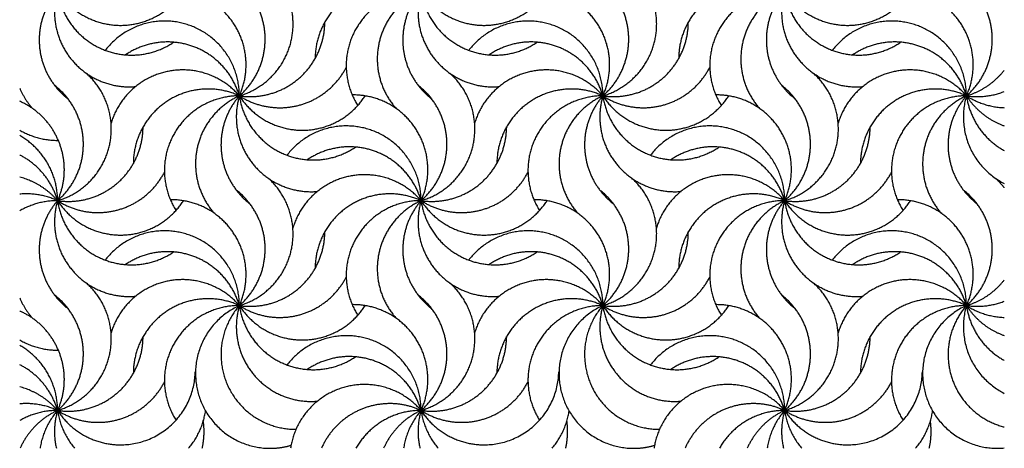
# Model space of a CAD drawing. Units: millimetres. Extents: x -453 to 437, y -483 to 507.
# Drawn here: x -453 to -333, y -58 to -5 of the extents above; entities that cross this region are included whole.
import ezdxf

# ---------------------------------------------------------------- set-up
doc = ezdxf.new("R2010")
doc.units = ezdxf.units.MM
doc.layers.add('Default', color=7, linetype='Continuous', true_color=0x000000)

msp = doc.modelspace()

# ---------------------------------------------------------------- linework, layer by layer
at = {"layer": 'Default', "color": 5, "true_color": 0x0000ff}
for points, weights in [([(-426.27, -14.72), (-421.15, -13.21), (-419.97, -8.01), (-418.79, -2.8), (-422.76, 0.76)], [1, 0.862135380679, 1, 0.862135380679, 1]), ([(-382.12, -14.72), (-377, -13.21), (-375.81, -8.01), (-374.63, -2.8), (-378.61, 0.76)], [1, 0.862135380679, 1, 0.862135380679, 1]), ([(-426.27, -14.72), (-423.03, -11.9), (-423.14, -7.6), (-423.26, -3.31), (-426.65, -0.67)], [1, 0.90388091754, 1, 0.90388091754, 1]), ([(-404.2, -1.97), (-408.7, 0.1), (-412.88, -2.57), (-417.05, -5.24), (-417.07, -10.19)], [1, 0.877790073987, 1, 0.877790073987, 1]), ([(-382.12, -14.72), (-378.87, -11.9), (-378.98, -7.6), (-379.1, -3.31), (-382.5, -0.67)], [1, 0.90388091754, 1, 0.90388091754, 1]), ([(-360.04, -1.97), (-364.54, 0.1), (-368.72, -2.57), (-372.9, -5.24), (-372.91, -10.19)], [1, 0.877790073987, 1, 0.877790073987, 1]), ([(-337.96, -14.72), (-334.71, -11.9), (-334.83, -7.6), (-334.94, -3.31), (-338.34, -0.67)], [1, 0.90388091754, 1, 0.90388091754, 1]), ([(-448.35, -1.97), (-450.92, -4.92), (-450.54, -8.81), (-450.16, -12.71), (-447.07, -15.1)], [1, 0.918454293105, 1, 0.918454293105, 1]), ([(-448.35, -1.97), (-449.71, -6.57), (-446.68, -10.28), (-443.65, -14), (-438.87, -13.59)], [1, 0.88430320488, 1, 0.88430320488, 1]), ([(-448.35, -1.97), (-445.67, -6.15), (-440.71, -6.15), (-435.75, -6.15), (-433.07, -1.98)], [1, 0.877579174028, 1, 0.877579174028, 1]), ([(-448.35, -1.97), (-447.64, -6.96), (-443.03, -8.99), (-438.43, -11.03), (-434.26, -8.2)], [1, 0.874479526234, 1, 0.874479526234, 1]), ([(-426.27, -14.72), (-424.2, -10.17), (-426.93, -5.98), (-429.65, -1.8), (-434.65, -1.86)], [1, 0.876150792636, 1, 0.876150792636, 1]), ([(-404.2, -1.97), (-409.57, -1.96), (-412.16, -6.66), (-414.76, -11.36), (-411.89, -15.9)], [1, 0.860735352528, 1, 0.860735352528, 1]), ([(-404.2, -1.97), (-408.36, -3.86), (-409.32, -8.34), (-410.28, -12.82), (-407.24, -16.25)], [1, 0.892937028017, 1, 0.892937028017, 1]), ([(-404.2, -1.97), (-406.76, -4.92), (-406.38, -8.81), (-406, -12.71), (-402.91, -15.1)], [1, 0.918454293105, 1, 0.918454293105, 1]), ([(-404.2, -1.97), (-405.55, -6.57), (-402.52, -10.28), (-399.49, -14), (-394.71, -13.59)], [1, 0.88430320488, 1, 0.88430320488, 1]), ([(-404.2, -1.97), (-401.52, -6.15), (-396.56, -6.15), (-391.59, -6.15), (-388.91, -1.98)], [1, 0.877579174028, 1, 0.877579174028, 1]), ([(-404.2, -1.97), (-403.49, -6.96), (-398.88, -8.99), (-394.27, -11.03), (-390.1, -8.2)], [1, 0.874479526234, 1, 0.874479526234, 1]), ([(-382.12, -14.72), (-380.04, -10.17), (-382.77, -5.98), (-385.5, -1.8), (-390.49, -1.86)], [1, 0.876150792636, 1, 0.876150792636, 1]), ([(-360.04, -1.97), (-365.41, -1.96), (-368.01, -6.66), (-370.6, -11.36), (-367.73, -15.9)], [1, 0.860735352528, 1, 0.860735352528, 1]), ([(-360.04, -1.97), (-364.21, -3.86), (-365.16, -8.34), (-366.12, -12.82), (-363.09, -16.25)], [1, 0.892937028017, 1, 0.892937028017, 1]), ([(-360.04, -1.97), (-362.61, -4.92), (-362.22, -8.81), (-361.84, -12.71), (-358.75, -15.1)], [1, 0.918454293105, 1, 0.918454293105, 1]), ([(-360.04, -1.97), (-361.4, -6.57), (-358.36, -10.28), (-355.33, -14), (-350.55, -13.59)], [1, 0.88430320488, 1, 0.88430320488, 1]), ([(-360.04, -1.97), (-357.36, -6.15), (-352.4, -6.15), (-347.44, -6.15), (-344.75, -1.98)], [1, 0.877579174028, 1, 0.877579174028, 1]), ([(-360.04, -1.97), (-359.33, -6.96), (-354.72, -8.99), (-350.11, -11.03), (-345.95, -8.2)], [1, 0.874479526234, 1, 0.874479526234, 1]), ([(-337.96, -14.72), (-335.88, -10.17), (-338.61, -5.98), (-341.34, -1.8), (-346.34, -1.86)], [1, 0.876150792636, 1, 0.876150792636, 1]), ([(-426.27, -14.72), (-426.27, -8.21), (-432.44, -6.11), (-438.6, -4.02), (-442.56, -9.19)], [1, 0.812846653754, 1, 0.812846653754, 1]), ([(-426.27, -14.72), (-422.18, -15.31), (-419.04, -12.6), (-415.91, -9.89), (-415.89, -5.75)], [1, 0.909871413277, 1, 0.909871413277, 1]), ([(-382.12, -14.72), (-382.12, -8.21), (-388.28, -6.11), (-394.44, -4.02), (-398.41, -9.19)], [1, 0.812846653754, 1, 0.812846653754, 1]), ([(-382.12, -14.72), (-378.02, -15.31), (-374.88, -12.6), (-371.75, -9.89), (-371.74, -5.75)], [1, 0.909871413277, 1, 0.909871413277, 1]), ([(-337.96, -14.72), (-337.96, -8.21), (-344.12, -6.11), (-350.29, -4.02), (-354.25, -9.19)], [1, 0.812846653754, 1, 0.812846653754, 1]), ([(-426.27, -14.72), (-427.57, -10.27), (-431.92, -8.71), (-436.27, -7.14), (-440.1, -9.74)], [1, 0.891098442369, 1, 0.891098442369, 1]), ([(-382.12, -14.72), (-383.41, -10.27), (-387.76, -8.71), (-392.11, -7.14), (-395.94, -9.74)], [1, 0.891098442369, 1, 0.891098442369, 1]), ([(-337.96, -14.72), (-339.25, -10.27), (-343.61, -8.71), (-347.96, -7.14), (-351.78, -9.74)], [1, 0.891098442369, 1, 0.891098442369, 1]), ([(-426.27, -14.72), (-429.79, -10.64), (-435.05, -11.77), (-440.31, -12.89), (-441.85, -18.04)], [1, 0.860438345584, 1, 0.860438345584, 1]), ([(-426.27, -14.72), (-422.9, -16.89), (-419.02, -15.86), (-415.14, -14.82), (-413.29, -11.26)], [1, 0.91463842742, 1, 0.91463842742, 1]), ([(-382.12, -14.72), (-385.63, -10.64), (-390.89, -11.77), (-396.15, -12.89), (-397.7, -18.04)], [1, 0.860438345584, 1, 0.860438345584, 1]), ([(-382.12, -14.72), (-378.74, -16.89), (-374.86, -15.86), (-370.98, -14.82), (-369.14, -11.26)], [1, 0.91463842742, 1, 0.91463842742, 1]), ([(-337.96, -14.72), (-341.47, -10.64), (-346.73, -11.77), (-351.99, -12.89), (-353.54, -18.04)], [1, 0.860438345584, 1, 0.860438345584, 1]), ([(-448.35, -27.46), (-443.23, -25.96), (-442.05, -20.76), (-440.87, -15.55), (-444.84, -11.99)], [1, 0.862135380679, 1, 0.862135380679, 1]), ([(-404.2, -27.46), (-399.07, -25.96), (-397.89, -20.76), (-396.71, -15.55), (-400.69, -11.99)], [1, 0.862135380679, 1, 0.862135380679, 1]), ([(-360.04, -27.46), (-354.92, -25.96), (-353.74, -20.76), (-352.56, -15.55), (-356.53, -11.99)], [1, 0.862135380679, 1, 0.862135380679, 1]), ([(-448.35, -27.46), (-445.1, -24.65), (-445.22, -20.35), (-445.34, -16.05), (-448.73, -13.42)], [1, 0.903880917541, 1, 0.903880917541, 1]), ([(-426.27, -14.72), (-430.78, -12.65), (-434.96, -15.32), (-439.13, -17.99), (-439.15, -22.94)], [1, 0.877790073987, 1, 0.877790073987, 1]), ([(-404.2, -27.46), (-400.95, -24.65), (-401.06, -20.35), (-401.18, -16.05), (-404.57, -13.42)], [1, 0.903880917541, 1, 0.903880917541, 1]), ([(-382.12, -14.72), (-386.62, -12.65), (-390.8, -15.32), (-394.98, -17.99), (-394.99, -22.94)], [1, 0.877790073987, 1, 0.877790073987, 1]), ([(-360.04, -27.46), (-356.79, -24.65), (-356.91, -20.35), (-357.02, -16.05), (-360.42, -13.42)], [1, 0.90388091754, 1, 0.90388091754, 1]), ([(-337.96, -14.72), (-342.47, -12.65), (-346.64, -15.32), (-350.82, -17.99), (-350.83, -22.94)], [1, 0.877790073987, 1, 0.877790073987, 1]), ([(-448.35, -27.46), (-446.77, -24.01), (-448.13, -20.46), (-449.48, -16.91), (-452.95, -15.38)], [1, 0.92256956115, 1, 0.92256956115, 1]), ([(-426.27, -14.72), (-431.65, -14.71), (-434.24, -19.41), (-436.84, -24.11), (-433.97, -28.65)], [1, 0.860735352528, 1, 0.860735352528, 1]), ([(-426.27, -14.72), (-430.44, -16.61), (-431.4, -21.09), (-432.35, -25.57), (-429.32, -29)], [1, 0.892937028017, 1, 0.892937028017, 1]), ([(-426.27, -14.72), (-428.84, -17.67), (-428.46, -21.56), (-428.08, -25.45), (-424.99, -27.85)], [1, 0.918454293105, 1, 0.918454293105, 1]), ([(-426.27, -14.72), (-427.63, -19.31), (-424.6, -23.03), (-421.57, -26.74), (-416.79, -26.34)], [1, 0.88430320488, 1, 0.88430320488, 1]), ([(-426.27, -14.72), (-423.6, -18.89), (-418.63, -18.9), (-413.67, -18.9), (-410.99, -14.72)], [1, 0.877579174028, 1, 0.877579174028, 1]), ([(-426.27, -14.72), (-425.56, -19.7), (-420.96, -21.74), (-416.35, -23.78), (-412.18, -20.95)], [1, 0.874479526234, 1, 0.874479526234, 1]), ([(-404.2, -27.46), (-402.12, -22.92), (-404.85, -18.73), (-407.57, -14.54), (-412.57, -14.61)], [1, 0.876150792636, 1, 0.876150792636, 1]), ([(-382.12, -14.72), (-387.49, -14.71), (-390.09, -19.41), (-392.68, -24.11), (-389.81, -28.65)], [1, 0.860735352528, 1, 0.860735352528, 1]), ([(-382.12, -14.72), (-386.29, -16.61), (-387.24, -21.09), (-388.2, -25.57), (-385.16, -29)], [1, 0.892937028017, 1, 0.892937028017, 1]), ([(-382.12, -14.72), (-384.68, -17.67), (-384.3, -21.56), (-383.92, -25.45), (-380.83, -27.85)], [1, 0.918454293105, 1, 0.918454293105, 1]), ([(-382.12, -14.72), (-383.48, -19.31), (-380.44, -23.03), (-377.41, -26.74), (-372.63, -26.34)], [1, 0.88430320488, 1, 0.88430320488, 1]), ([(-382.12, -14.72), (-379.44, -18.89), (-374.48, -18.9), (-369.52, -18.9), (-366.83, -14.72)], [1, 0.877579174028, 1, 0.877579174028, 1]), ([(-382.12, -14.72), (-381.41, -19.7), (-376.8, -21.74), (-372.19, -23.78), (-368.02, -20.95)], [1, 0.874479526234, 1, 0.874479526234, 1]), ([(-360.04, -27.46), (-357.96, -22.92), (-360.69, -18.73), (-363.42, -14.54), (-368.41, -14.61)], [1, 0.876150792636, 1, 0.876150792636, 1]), ([(-337.96, -14.72), (-343.33, -14.71), (-345.93, -19.41), (-348.53, -24.11), (-345.66, -28.65)], [1, 0.860735352528, 1, 0.860735352528, 1]), ([(-337.96, -14.72), (-342.13, -16.61), (-343.08, -21.09), (-344.04, -25.57), (-341.01, -29)], [1, 0.892937028017, 1, 0.892937028017, 1]), ([(-337.96, -14.72), (-340.53, -17.67), (-340.15, -21.56), (-339.76, -25.45), (-336.67, -27.85)], [1, 0.918454293105, 1, 0.918454293105, 1]), ([(-448.35, -27.46), (-444.25, -28.05), (-441.12, -25.35), (-437.98, -22.64), (-437.97, -18.5)], [1, 0.909871413277, 1, 0.909871413277, 1]), ([(-404.2, -27.46), (-404.2, -20.95), (-410.36, -18.86), (-416.52, -16.77), (-420.48, -21.93)], [1, 0.812846653754, 1, 0.812846653754, 1]), ([(-404.2, -27.46), (-400.1, -28.05), (-396.96, -25.35), (-393.83, -22.64), (-393.82, -18.5)], [1, 0.909871413277, 1, 0.909871413277, 1]), ([(-360.04, -27.46), (-360.04, -20.95), (-366.2, -18.86), (-372.37, -16.77), (-376.33, -21.93)], [1, 0.812846653754, 1, 0.812846653754, 1]), ([(-360.04, -27.46), (-355.94, -28.05), (-352.81, -25.35), (-349.67, -22.64), (-349.66, -18.5)], [1, 0.909871413277, 1, 0.909871413277, 1]), ([(-404.2, -27.46), (-405.49, -23.02), (-409.84, -21.45), (-414.19, -19.89), (-418.02, -22.49)], [1, 0.891098442369, 1, 0.891098442369, 1]), ([(-360.04, -27.46), (-361.33, -23.02), (-365.68, -21.45), (-370.04, -19.89), (-373.86, -22.49)], [1, 0.891098442369, 1, 0.891098442369, 1]), ([(-448.35, -27.46), (-444.98, -29.64), (-441.1, -28.6), (-437.22, -27.57), (-435.37, -24)], [1, 0.91463842742, 1, 0.91463842742, 1]), ([(-426.27, -40.21), (-421.15, -38.71), (-419.97, -33.5), (-418.79, -28.3), (-422.76, -24.73)], [1, 0.862135380679, 1, 0.862135380679, 1]), ([(-404.2, -27.46), (-407.71, -23.39), (-412.97, -24.51), (-418.23, -25.63), (-419.77, -30.79)], [1, 0.860438345584, 1, 0.860438345584, 1]), ([(-404.2, -27.46), (-400.82, -29.64), (-396.94, -28.6), (-393.06, -27.57), (-391.22, -24)], [1, 0.91463842742, 1, 0.91463842742, 1]), ([(-382.12, -40.21), (-377, -38.71), (-375.81, -33.5), (-374.63, -28.3), (-378.61, -24.73)], [1, 0.862135380679, 1, 0.862135380679, 1]), ([(-360.04, -27.46), (-363.55, -23.39), (-368.81, -24.51), (-374.07, -25.63), (-375.62, -30.79)], [1, 0.860438345584, 1, 0.860438345584, 1]), ([(-360.04, -27.46), (-356.66, -29.64), (-352.78, -28.6), (-348.91, -27.57), (-347.06, -24)], [1, 0.91463842742, 1, 0.91463842742, 1]), ([(-426.27, -40.21), (-423.03, -37.4), (-423.14, -33.1), (-423.26, -28.8), (-426.65, -26.17)], [1, 0.90388091754, 1, 0.90388091754, 1]), ([(-382.12, -40.21), (-378.87, -37.4), (-378.98, -33.1), (-379.1, -28.8), (-382.5, -26.17)], [1, 0.90388091754, 1, 0.90388091754, 1]), ([(-337.96, -40.21), (-334.71, -37.4), (-334.83, -33.1), (-334.94, -28.8), (-338.34, -26.17)], [1, 0.90388091754, 1, 0.90388091754, 1]), ([(-448.35, -27.46), (-450.92, -30.41), (-450.54, -34.31), (-450.16, -38.2), (-447.07, -40.6)], [1, 0.918454293105, 1, 0.918454293105, 1]), ([(-448.35, -27.46), (-449.71, -32.06), (-446.68, -35.78), (-443.65, -39.49), (-438.87, -39.08)], [1, 0.88430320488, 1, 0.88430320488, 1]), ([(-448.35, -27.46), (-445.67, -31.64), (-440.71, -31.64), (-435.75, -31.65), (-433.07, -27.47)], [1, 0.877579174028, 1, 0.877579174028, 1]), ([(-448.35, -27.46), (-447.64, -32.45), (-443.03, -34.49), (-438.43, -36.52), (-434.26, -33.69)], [1, 0.874479526234, 1, 0.874479526234, 1]), ([(-426.27, -40.21), (-424.2, -35.66), (-426.93, -31.48), (-429.65, -27.29), (-434.65, -27.35)], [1, 0.876150792636, 1, 0.876150792636, 1]), ([(-404.2, -27.46), (-408.7, -25.39), (-412.88, -28.06), (-417.05, -30.73), (-417.07, -35.69)], [1, 0.877790073987, 1, 0.877790073987, 1]), ([(-404.2, -27.46), (-409.57, -27.45), (-412.16, -32.15), (-414.76, -36.86), (-411.89, -41.4)], [1, 0.860735352528, 1, 0.860735352528, 1]), ([(-404.2, -27.46), (-408.36, -29.36), (-409.32, -33.84), (-410.28, -38.31), (-407.24, -41.74)], [1, 0.892937028017, 1, 0.892937028017, 1]), ([(-404.2, -27.46), (-406.76, -30.41), (-406.38, -34.31), (-406, -38.2), (-402.91, -40.6)], [1, 0.918454293105, 1, 0.918454293105, 1]), ([(-404.2, -27.46), (-405.55, -32.06), (-402.52, -35.78), (-399.49, -39.49), (-394.71, -39.08)], [1, 0.88430320488, 1, 0.88430320488, 1]), ([(-404.2, -27.46), (-401.52, -31.64), (-396.56, -31.64), (-391.59, -31.65), (-388.91, -27.47)], [1, 0.877579174028, 1, 0.877579174028, 1]), ([(-404.2, -27.46), (-403.49, -32.45), (-398.88, -34.49), (-394.27, -36.52), (-390.1, -33.69)], [1, 0.874479526234, 1, 0.874479526234, 1]), ([(-382.12, -40.21), (-380.04, -35.66), (-382.77, -31.48), (-385.5, -27.29), (-390.49, -27.35)], [1, 0.876150792636, 1, 0.876150792636, 1]), ([(-360.04, -27.46), (-364.54, -25.39), (-368.72, -28.06), (-372.9, -30.73), (-372.91, -35.69)], [1, 0.877790073987, 1, 0.877790073987, 1]), ([(-360.04, -27.46), (-365.41, -27.45), (-368.01, -32.15), (-370.6, -36.86), (-367.73, -41.4)], [1, 0.860735352528, 1, 0.860735352528, 1]), ([(-360.04, -27.46), (-364.21, -29.36), (-365.16, -33.84), (-366.12, -38.31), (-363.09, -41.74)], [1, 0.892937028017, 1, 0.892937028017, 1]), ([(-360.04, -27.46), (-362.61, -30.41), (-362.22, -34.31), (-361.84, -38.2), (-358.75, -40.6)], [1, 0.918454293105, 1, 0.918454293105, 1]), ([(-360.04, -27.46), (-361.4, -32.06), (-358.36, -35.78), (-355.33, -39.49), (-350.55, -39.08)], [1, 0.88430320488, 1, 0.88430320488, 1]), ([(-360.04, -27.46), (-357.36, -31.64), (-352.4, -31.64), (-347.44, -31.65), (-344.75, -27.47)], [1, 0.877579174028, 1, 0.877579174028, 1]), ([(-360.04, -27.46), (-359.33, -32.45), (-354.72, -34.49), (-350.11, -36.52), (-345.95, -33.69)], [1, 0.874479526234, 1, 0.874479526234, 1]), ([(-337.96, -40.21), (-335.88, -35.66), (-338.61, -31.48), (-341.34, -27.29), (-346.34, -27.35)], [1, 0.876150792636, 1, 0.876150792636, 1]), ([(-426.27, -40.21), (-426.27, -33.7), (-432.44, -31.61), (-438.6, -29.52), (-442.56, -34.68)], [1, 0.812846653754, 1, 0.812846653754, 1]), ([(-426.27, -40.21), (-422.18, -40.8), (-419.04, -38.1), (-415.91, -35.39), (-415.89, -31.25)], [1, 0.909871413277, 1, 0.909871413277, 1]), ([(-382.12, -40.21), (-382.12, -33.7), (-388.28, -31.61), (-394.44, -29.52), (-398.41, -34.68)], [1, 0.812846653754, 1, 0.812846653754, 1]), ([(-382.12, -40.21), (-378.02, -40.8), (-374.88, -38.1), (-371.75, -35.39), (-371.74, -31.25)], [1, 0.909871413277, 1, 0.909871413277, 1]), ([(-337.96, -40.21), (-337.96, -33.7), (-344.12, -31.61), (-350.29, -29.52), (-354.25, -34.68)], [1, 0.812846653754, 1, 0.812846653754, 1]), ([(-426.27, -40.21), (-427.57, -35.77), (-431.92, -34.2), (-436.27, -32.63), (-440.1, -35.23)], [1, 0.891098442369, 1, 0.891098442369, 1]), ([(-382.12, -40.21), (-383.41, -35.77), (-387.76, -34.2), (-392.11, -32.63), (-395.94, -35.23)], [1, 0.891098442369, 1, 0.891098442369, 1]), ([(-337.96, -40.21), (-339.25, -35.77), (-343.61, -34.2), (-347.96, -32.63), (-351.78, -35.23)], [1, 0.891098442369, 1, 0.891098442369, 1]), ([(-426.27, -40.21), (-429.79, -36.14), (-435.05, -37.26), (-440.31, -38.38), (-441.85, -43.53)], [1, 0.860438345584, 1, 0.860438345584, 1]), ([(-426.27, -40.21), (-422.9, -42.38), (-419.02, -41.35), (-415.14, -40.32), (-413.29, -36.75)], [1, 0.91463842742, 1, 0.91463842742, 1]), ([(-382.12, -40.21), (-385.63, -36.14), (-390.89, -37.26), (-396.15, -38.38), (-397.7, -43.53)], [1, 0.860438345584, 1, 0.860438345584, 1]), ([(-382.12, -40.21), (-378.74, -42.38), (-374.86, -41.35), (-370.98, -40.32), (-369.14, -36.75)], [1, 0.91463842742, 1, 0.91463842742, 1]), ([(-337.96, -40.21), (-341.47, -36.14), (-346.73, -37.26), (-351.99, -38.38), (-353.54, -43.53)], [1, 0.860438345584, 1, 0.860438345584, 1]), ([(-448.35, -52.96), (-443.23, -51.46), (-442.05, -46.25), (-440.87, -41.04), (-444.84, -37.48)], [1, 0.862135380679, 1, 0.862135380679, 1]), ([(-404.2, -52.96), (-399.07, -51.46), (-397.89, -46.25), (-396.71, -41.04), (-400.69, -37.48)], [1, 0.862135380679, 1, 0.862135380679, 1]), ([(-360.04, -52.96), (-354.92, -51.46), (-353.74, -46.25), (-352.56, -41.04), (-356.53, -37.48)], [1, 0.862135380679, 1, 0.862135380679, 1]), ([(-448.35, -52.96), (-445.1, -50.14), (-445.22, -45.85), (-445.34, -41.55), (-448.73, -38.91)], [1, 0.90388091754, 1, 0.90388091754, 1]), ([(-426.27, -40.21), (-430.78, -38.14), (-434.96, -40.81), (-439.13, -43.48), (-439.15, -48.44)], [1, 0.877790073987, 1, 0.877790073987, 1]), ([(-404.2, -52.96), (-400.95, -50.14), (-401.06, -45.85), (-401.18, -41.55), (-404.57, -38.91)], [1, 0.90388091754, 1, 0.90388091754, 1]), ([(-382.12, -40.21), (-386.62, -38.14), (-390.8, -40.81), (-394.98, -43.48), (-394.99, -48.44)], [1, 0.877790073987, 1, 0.877790073987, 1]), ([(-360.04, -52.96), (-356.79, -50.14), (-356.91, -45.85), (-357.02, -41.55), (-360.42, -38.91)], [1, 0.90388091754, 1, 0.90388091754, 1]), ([(-337.96, -40.21), (-342.47, -38.14), (-346.64, -40.81), (-350.82, -43.48), (-350.83, -48.44)], [1, 0.877790073987, 1, 0.877790073987, 1]), ([(-426.27, -40.21), (-431.65, -40.2), (-434.24, -44.9), (-436.84, -49.6), (-433.97, -54.14)], [1, 0.860735352528, 1, 0.860735352528, 1]), ([(-426.27, -40.21), (-433.05, -43.29), (-431.36, -50.53), (-429.68, -57.78), (-422.24, -57.56)], [1, 0.773601248789, 1, 0.773601248789, 1]), ([(-426.27, -40.21), (-430.11, -44.62), (-427.68, -49.95), (-425.25, -55.27), (-419.4, -55.25)], [1, 0.840683746365, 1, 0.840683746365, 1]), ([(-426.27, -40.21), (-427.63, -44.81), (-424.6, -48.52), (-421.57, -52.24), (-416.79, -51.83)], [1, 0.88430320488, 1, 0.88430320488, 1]), ([(-426.27, -40.21), (-423.6, -44.39), (-418.63, -44.39), (-413.67, -44.39), (-410.99, -40.22)], [1, 0.877579174028, 1, 0.877579174028, 1]), ([(-426.27, -40.21), (-425.56, -45.2), (-420.96, -47.23), (-416.35, -49.27), (-412.18, -46.44)], [1, 0.874479526234, 1, 0.874479526234, 1]), ([(-404.2, -52.96), (-402.12, -48.41), (-404.85, -44.22), (-407.57, -40.04), (-412.57, -40.1)], [1, 0.876150792636, 1, 0.876150792636, 1]), ([(-382.12, -40.21), (-387.49, -40.2), (-390.09, -44.9), (-392.68, -49.6), (-389.81, -54.14)], [1, 0.860735352528, 1, 0.860735352528, 1]), ([(-382.12, -40.21), (-388.89, -43.29), (-387.21, -50.53), (-385.52, -57.78), (-378.08, -57.56)], [1, 0.773601248789, 1, 0.773601248789, 1]), ([(-382.12, -40.21), (-385.96, -44.62), (-383.52, -49.95), (-381.09, -55.27), (-375.24, -55.25)], [1, 0.840683746365, 1, 0.840683746365, 1]), ([(-382.12, -40.21), (-383.48, -44.81), (-380.44, -48.52), (-377.41, -52.24), (-372.63, -51.83)], [1, 0.88430320488, 1, 0.88430320488, 1]), ([(-382.12, -40.21), (-379.44, -44.39), (-374.48, -44.39), (-369.52, -44.39), (-366.83, -40.22)], [1, 0.877579174028, 1, 0.877579174028, 1]), ([(-382.12, -40.21), (-381.41, -45.2), (-376.8, -47.23), (-372.19, -49.27), (-368.02, -46.44)], [1, 0.874479526234, 1, 0.874479526234, 1]), ([(-360.04, -52.96), (-357.96, -48.41), (-360.69, -44.22), (-363.42, -40.04), (-368.41, -40.1)], [1, 0.876150792636, 1, 0.876150792636, 1]), ([(-337.96, -40.21), (-343.33, -40.2), (-345.93, -44.9), (-348.53, -49.6), (-345.66, -54.14)], [1, 0.860735352528, 1, 0.860735352528, 1]), ([(-337.96, -40.21), (-344.95, -43.39), (-342.98, -50.81), (-341.01, -58.23), (-333.36, -57.52)], [1, 0.763611193289, 1, 0.763611193289, 1]), ([(-337.96, -40.21), (-341.28, -44.03), (-339.78, -48.87), (-338.27, -53.71), (-333.36, -54.97)], [1, 0.87330301828, 1, 0.87330301828, 1]), ([(-448.35, -52.96), (-446.77, -49.5), (-448.13, -45.95), (-449.48, -42.4), (-452.95, -40.87)], [1, 0.92256956115, 1, 0.92256956115, 1]), ([(-448.35, -52.96), (-444.25, -53.55), (-441.12, -50.84), (-437.98, -48.14), (-437.97, -43.99)], [1, 0.909871413277, 1, 0.909871413277, 1]), ([(-404.2, -52.96), (-404.2, -46.45), (-410.36, -44.36), (-416.52, -42.26), (-420.48, -47.43)], [1, 0.812846653754, 1, 0.812846653754, 1]), ([(-404.2, -52.96), (-400.1, -53.55), (-396.96, -50.84), (-393.83, -48.14), (-393.82, -43.99)], [1, 0.909871413277, 1, 0.909871413277, 1]), ([(-360.04, -52.96), (-360.04, -46.45), (-366.2, -44.36), (-372.37, -42.26), (-376.33, -47.43)], [1, 0.812846653754, 1, 0.812846653754, 1]), ([(-360.04, -52.96), (-355.94, -53.55), (-352.81, -50.84), (-349.67, -48.14), (-349.66, -43.99)], [1, 0.909871413277, 1, 0.909871413277, 1]), ([(-404.2, -52.96), (-405.49, -48.51), (-409.84, -46.95), (-414.19, -45.38), (-418.02, -47.98)], [1, 0.891098442369, 1, 0.891098442369, 1]), ([(-360.04, -52.96), (-361.33, -48.51), (-365.68, -46.95), (-370.04, -45.38), (-373.86, -47.98)], [1, 0.891098442369, 1, 0.891098442369, 1]), ([(-448.35, -52.96), (-444.98, -55.13), (-441.1, -54.1), (-437.22, -53.06), (-435.37, -49.5)], [1, 0.91463842742, 1, 0.91463842742, 1]), ([(-404.2, -52.96), (-408, -48.54), (-413.6, -50.17), (-419.2, -51.79), (-420.06, -57.56)], [1, 0.841554216077, 1, 0.841554216077, 1]), ([(-404.2, -52.96), (-400.82, -55.13), (-396.94, -54.1), (-393.06, -53.06), (-391.22, -49.5)], [1, 0.91463842742, 1, 0.91463842742, 1]), ([(-360.04, -52.96), (-363.85, -48.54), (-369.45, -50.17), (-375.05, -51.79), (-375.9, -57.56)], [1, 0.841554216077, 1, 0.841554216077, 1]), ([(-360.04, -52.96), (-356.66, -55.13), (-352.78, -54.1), (-348.91, -53.06), (-347.06, -49.5)], [1, 0.91463842742, 1, 0.91463842742, 1]), ([(-404.2, -52.96), (-407.65, -51.37), (-411.21, -52.72), (-414.77, -54.07), (-416.3, -57.56)], [1, 0.92230314962, 1, 0.92230314962, 1]), ([(-360.04, -52.96), (-363.5, -51.37), (-367.06, -52.72), (-370.61, -54.07), (-372.14, -57.56)], [1, 0.92230314962, 1, 0.92230314962, 1])]:
    msp.add_rational_spline(points, weights, degree=2, knots=[0, 0, 0, 0.5, 0.5, 1, 1, 1], dxfattribs=at)
for points, weights in [([(-337.96, -14.72), (-335.16, -13.89), (-333.36, -11.6)], [1, 0.952038824005, 1]), ([(-452.95, -13.79), (-452.38, -15.15), (-451.4, -16.25)], [1, 0.987088178521, 1]), ([(-337.96, -14.72), (-335.59, -15.06), (-333.36, -14.19)], [1, 0.966973744473, 1]), ([(-337.96, -14.72), (-340.1, -21.96), (-333.36, -25.38)], [1, 0.76868932545, 1]), ([(-337.96, -14.72), (-335.86, -16.07), (-333.36, -16.16)], [1, 0.964154299213, 1]), ([(-337.96, -14.72), (-336.29, -17.33), (-333.36, -18.37)], [1, 0.946265550187, 1]), ([(-337.96, -14.72), (-337.32, -19.2), (-333.36, -21.38)], [1, 0.895055052125, 1]), ([(-452.95, -18.89), (-450.78, -20.16), (-448.26, -20.13)], [1, 0.96358573385, 1]), ([(-448.35, -27.46), (-448.35, -22.17), (-452.95, -19.56)], [1, 0.864167266633, 1]), ([(-448.35, -27.46), (-449.45, -23.69), (-452.95, -21.91)], [1, 0.917786655254, 1]), ([(-448.35, -27.46), (-450.21, -25.31), (-452.95, -24.6)], [1, 0.954513079302, 1]), ([(-333.36, -25.9), (-333.85, -25.27), (-334.45, -24.73)], [1, 0.996138860214, 1]), ([(-448.35, -27.46), (-450.55, -26.45), (-452.95, -26.67)], [1, 0.966425936656, 1]), ([(-448.35, -27.46), (-450.82, -27.46), (-452.95, -28.7)], [1, 0.964995805917, 1]), ([(-337.96, -40.21), (-335.16, -39.39), (-333.36, -37.09)], [1, 0.952038824005, 1]), ([(-452.95, -39.28), (-452.38, -40.64), (-451.4, -41.74)], [1, 0.987088178521, 1]), ([(-337.96, -40.21), (-340.1, -47.46), (-333.36, -50.88)], [1, 0.76868932545, 1]), ([(-337.96, -40.21), (-335.59, -40.55), (-333.36, -39.68)], [1, 0.966973744473, 1]), ([(-337.96, -40.21), (-335.86, -41.56), (-333.36, -41.65)], [1, 0.964154299213, 1]), ([(-337.96, -40.21), (-336.29, -42.82), (-333.36, -43.86)], [1, 0.946265550187, 1]), ([(-337.96, -40.21), (-337.32, -44.69), (-333.36, -46.88)], [1, 0.895055052125, 1]), ([(-452.95, -44.39), (-450.78, -45.66), (-448.26, -45.63)], [1, 0.96358573385, 1]), ([(-448.35, -52.96), (-448.35, -47.67), (-452.95, -45.06)], [1, 0.864167266633, 1]), ([(-448.35, -52.96), (-449.45, -49.18), (-452.95, -47.4)], [1, 0.917786655254, 1]), ([(-440.71, -57.14), (-431.83, -57.14), (-431.63, -48.27)], [1, 0.715293188475, 1]), ([(-396.55, -57.14), (-387.68, -57.14), (-387.47, -48.27)], [1, 0.715293188461, 1]), ([(-352.39, -57.14), (-343.52, -57.14), (-343.31, -48.27)], [1, 0.715293188461, 1]), ([(-448.35, -52.96), (-450.21, -50.81), (-452.95, -50.1)], [1, 0.954513079302, 1]), ([(-448.35, -52.96), (-450.55, -51.95), (-452.95, -52.16)], [1, 0.966425936656, 1]), ([(-448.35, -52.96), (-450.82, -52.95), (-452.95, -54.2)], [1, 0.964995805918, 1]), ([(-448.35, -52.96), (-451.5, -54.39), (-452.9, -57.56)], [1, 0.9344220399, 1]), ([(-448.35, -52.96), (-450.08, -54.95), (-450.48, -57.56)], [1, 0.960308068733, 1]), ([(-448.35, -52.96), (-449.03, -55.24), (-448.5, -57.56)], [1, 0.967378481855, 1]), ([(-448.35, -52.96), (-445.67, -57.14), (-440.71, -57.14)], [1, 0.87743096093, 1]), ([(-448.35, -52.96), (-447.98, -55.56), (-446.28, -57.56)], [1, 0.960671474204, 1]), ([(-432.44, -57.56), (-430.76, -55.58), (-430.38, -53.02)], [1, 0.961688266252, 1]), ([(-404.2, -52.96), (-409.5, -52.95), (-412.11, -57.56)], [1, 0.86368913418, 1]), ([(-404.2, -52.96), (-407.35, -54.39), (-408.75, -57.56)], [1, 0.9344220399, 1]), ([(-404.2, -52.96), (-405.93, -54.95), (-406.32, -57.56)], [1, 0.960308068733, 1]), ([(-404.2, -52.96), (-404.87, -55.24), (-404.34, -57.56)], [1, 0.967378481855, 1]), ([(-404.2, -52.96), (-401.52, -57.14), (-396.55, -57.14)], [1, 0.87743096093, 1]), ([(-404.2, -52.96), (-403.83, -55.56), (-402.13, -57.56)], [1, 0.960671474204, 1]), ([(-388.28, -57.56), (-386.61, -55.58), (-386.22, -53.02)], [1, 0.961688266252, 1]), ([(-360.04, -52.96), (-365.34, -52.95), (-367.96, -57.56)], [1, 0.86368913418, 1]), ([(-360.04, -52.96), (-363.19, -54.39), (-364.59, -57.56)], [1, 0.9344220399, 1]), ([(-360.04, -52.96), (-361.77, -54.95), (-362.16, -57.56)], [1, 0.960308068733, 1]), ([(-360.04, -52.96), (-360.71, -55.24), (-360.18, -57.56)], [1, 0.967378481855, 1]), ([(-360.04, -52.96), (-357.36, -57.14), (-352.39, -57.14)], [1, 0.87743096093, 1]), ([(-360.04, -52.96), (-359.67, -55.56), (-357.97, -57.56)], [1, 0.960671474204, 1]), ([(-344.13, -57.56), (-342.45, -55.58), (-342.07, -53.02)], [1, 0.961688266252, 1]), ([(-430.79, -57.56), (-430.41, -55.91), (-430.65, -54.25)], [1, 0.983223175118, 1]), ([(-386.63, -57.56), (-386.26, -55.91), (-386.49, -54.25)], [1, 0.983223175118, 1]), ([(-342.48, -57.56), (-342.1, -55.91), (-342.34, -54.25)], [1, 0.983223175118, 1]), ([(-422.24, -57.56), (-421.1, -57.52), (-420, -57.2)], [1, 0.992161692861, 1]), ([(-378.08, -57.56), (-376.94, -57.52), (-375.84, -57.2)], [1, 0.992161692861, 1])]:
    msp.add_rational_spline(points, weights, degree=2, dxfattribs=at)

doc.saveas('drawing.dxf')
